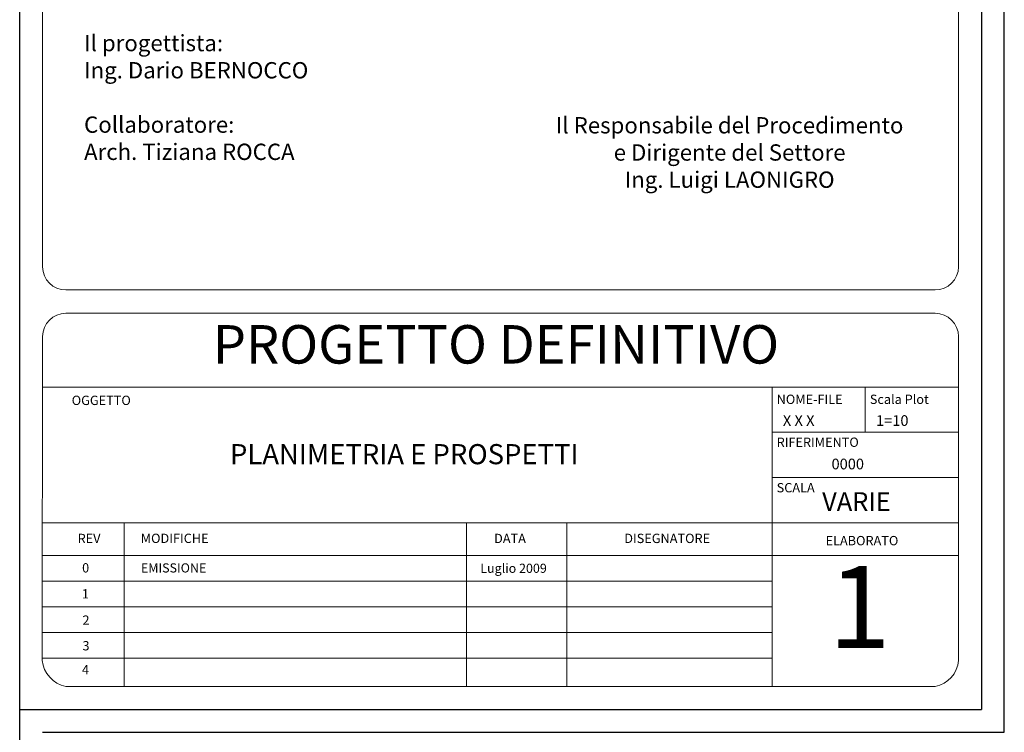
# Model space of a CAD drawing. Extents: x 1445846 to 1452147, y 4992548 to 4998488.
# Drawn here: x 1445847 to 1447996, y 4995468 to 4997024 of the extents above; entities that cross this region are included whole.
import ezdxf
from ezdxf.enums import TextEntityAlignment as Align

# ---------------------------------------------------------------- set-up
doc = ezdxf.new("R2010")
doc.units = 0
doc.header["$MEASUREMENT"] = 0
doc.layers.add('DEST-LOC', color=2, linetype='CONTINUOUS')
doc.layers.add('SQ100', color=7, linetype='CONTINUOUS')
doc.layers.add('TT', color=7, linetype='CONTINUOUS', lineweight=15)
doc.styles.add('ROMAND', font='romand.shx')
doc.styles.add('ROMANS', font='ROMANS', dxfattribs={"width": 0.7})

msp = doc.modelspace()

# ---------------------------------------------------------------- linework, layer by layer
at = {"layer": 'SQ100'}
for p, q in [((1445847.184, 4992548.423), (1445847.184, 4998488.422)), ((1447947.184, 4995518.422), (1447947.184, 4998488.422)), ((1445847.185, 4995518.423), (1447946.185, 4995518.423))]:
    msp.add_line(p, q, dxfattribs=at)
at = {"layer": 'SQ100', "color": 3}
for p, q in [((1447996.185, 4995468.423), (1447996.185, 4998438.423)), ((1447996.185, 4995568.423), (1447996.185, 4995568.423)), ((1445897.185, 4995468.423), (1447996.185, 4995468.423))]:
    msp.add_line(p, q, dxfattribs=at)
at = {"layer": 'TT', "color": 3}
for p, q in [((1445897.037, 4997654.447), (1445897.037, 4996484.847)), ((1447896.185, 4997654.447), (1447896.185, 4996484.847)), ((1445947.889, 4996433.995), (1447845.333, 4996433.995)), ((1445947.889, 4996383.143), (1447845.333, 4996383.143)), ((1445897.037, 4996332.291), (1445896.185, 4995625.445)), ((1447896.185, 4996332.291), (1447896.185, 4995625.445)), ((1445947.889, 4995568.423), (1447845.333, 4995568.423))]:
    msp.add_line(p, q, dxfattribs=at)
at = {"layer": 'TT', "color": 1}
for p, q in [((1445897.037, 4996222.111), (1447896.185, 4996222.111)), ((1447489.367, 4996222.111), (1447489.367, 4995925.473)), ((1447692.776, 4996123.627), (1447692.776, 4996222.111)), ((1447489.367, 4996123.627), (1447896.185, 4996123.627)), ((1447489.367, 4996024.804), (1447896.185, 4996024.804)), ((1445897.037, 4995925.473), (1447896.185, 4995925.473)), ((1446075.02, 4995925.473), (1446075.02, 4995568.423)), ((1446822.13, 4995925.473), (1446822.13, 4995568.423)), ((1447041.211, 4995925.473), (1447041.211, 4995568.423)), ((1447489.367, 4995925.473), (1447489.367, 4995568.423)), ((1445897.037, 4995854.28), (1447896.185, 4995854.28)), ((1445897.037, 4995798.343), (1447489.367, 4995798.343)), ((1445897.037, 4995742.405), (1447489.367, 4995742.405)), ((1445897.037, 4995686.468), (1447489.367, 4995686.468)), ((1445897.037, 4995630.53), (1447489.367, 4995630.53))]:
    msp.add_line(p, q, dxfattribs=at)
at = {"layer": 'TT', "color": 3}
for centre, radius, start, end in [((1445947.889, 4996484.847), 50.852, 180, 270), ((1447845.333, 4996484.847), 50.852, 270, 0), ((1445947.889, 4996332.291), 50.852, 90, 180), ((1447845.333, 4996332.291), 50.852, 0, 90), ((1445961.231, 4995632.473), 65.425, 186.166534, 258.233093), ((1447833.112, 4995630.507), 63.276, 281.135696, 355.411525)]:
    msp.add_arc(centre, radius, start, end, dxfattribs=at)

# ---------------------------------------------------------------- texts
at = {"layer": 'DEST-LOC', "color": 2, "insert": (1445987.738, 4996990.762), "char_height": 40.68174, "width": 2082.90524, "attachment_point": 1, "style": 'ROMAND'}
msp.add_mtext('{\\H0.875x;Il progettista:\\PIng. Dario BERNOCCO \\P\\PCollaboratore:\\PArch. Tiziana ROCCA}', dxfattribs=at)
at = {"layer": 'TT', "color": 2, "style": 'ROMAND'}
msp.add_text('PROGETTO DEFINITIVO', height=83.90609, dxfattribs=at).set_placement((1446886.661, 4996304.422), align=Align.MIDDLE)
at = {"layer": 'TT', "color": 1}
for s, height, style, p in [('OGGETTO', 20.3409, 'ROMAND', (1445960.707, 4996182.885)), ('NOME-FILE', 20.3409, 'ROMAND', (1447499.292, 4996185.2)), ('Scala Plot', 20.3409, 'ROMAND', (1447702.67, 4996185.2)), ('X X X', 23.392, 'ROMAND', (1447512.84, 4996137.284)), ('1=10', 23.392, 'ROMAND', (1447716.249, 4996137.284)), ('RIFERIMENTO', 20.34087, 'ROMAND', (1447499.292, 4996091.494)), ('0000', 23.392, 'ROMAND', (1447619.092, 4996042.416)), ('SCALA', 20.3409, 'ROMAND', (1447499.292, 4995992.256)), ('REV', 20.3409, 'ROMAND', (1445973.599, 4995881.385)), ('MODIFICHE', 20.3409, 'ROMAND', (1446111.397, 4995881.689)), ('DATA', 20.3409, 'ROMAND', (1446882.557, 4995881.485)), ('DISEGNATORE', 20.34087, 'ROMAND', (1447166.655, 4995881.58)), ('ELABORATO', 20.3409, 'ROMAND', (1447606.07, 4995876.671)), ('0', 20.341, 'ROMAND', (1445983.446, 4995817.292)), ('EMISSIONE', 20, 'ROMANS', (1446111.788, 4995817.273)), ('1', 20.341, 'ROMAND', (1445982.889, 4995760.571)), ('2', 20.341, 'ROMAND', (1445984.163, 4995703.129)), ('3', 20.341, 'ROMAND', (1445984.163, 4995647.243)), ('4', 20.341, 'ROMAND', (1445983.035, 4995594.859))]:
    msp.add_text(s, height=height, dxfattribs=dict(at, style=style)).set_placement(p)
at = {"layer": 'TT', "color": 3, "style": 'ROMAND'}
msp.add_text('PLANIMETRIA E PROSPETTI', height=43.93628, dxfattribs=at).set_placement((1446686.594, 4996069.918), align=Align.MIDDLE)
msp.add_text('VARIE', height=40.6817, dxfattribs=at).set_placement((1447598.601, 4995951.823))
at = {"layer": 'TT', "color": 1, "style": 'ROMANS'}
msp.add_text('Luglio 2009', height=20, dxfattribs=at).set_placement((1446925.02, 4995823.923), align=Align.MIDDLE)
at = {"layer": 'TT', "color": 4, "style": 'ROMAND'}
msp.add_text('1', height=179, dxfattribs=at).set_placement((1447680.092, 4995718.938), align=Align.MIDDLE)
at = {"layer": 'TT', "color": 2, "insert": (1447396.694, 4996811.272), "char_height": 40.68174, "width": 2082.90524, "attachment_point": 2, "style": 'ROMAND'}
msp.add_mtext('{\\H0.875x;Il Responsabile del Procedimento \\Pe Dirigente del Settore\\PIng. Luigi LAONIGRO}', dxfattribs=at)

doc.saveas('drawing.dxf')
